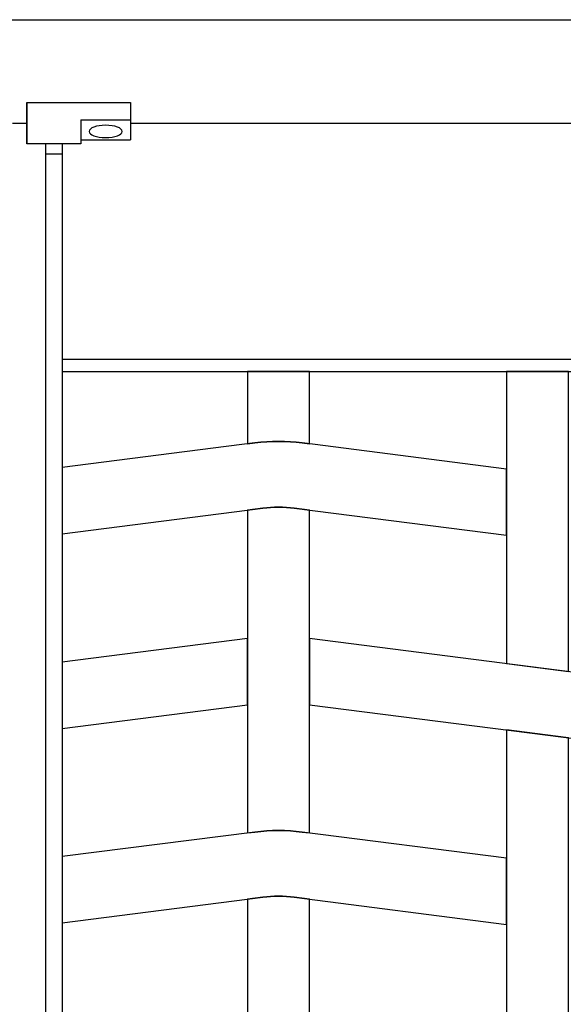
# Model space of a CAD drawing. Extents: x 1361.2 to 1378, y 224.2 to 234.1.
# Drawn here: x 1367.5 to 1367.8, y 225.5 to 226 of the extents above; entities that cross this region are included whole.
import ezdxf

# ---------------------------------------------------------------- set-up
doc = ezdxf.new("R2010")
doc.units = 0
doc.header["$MEASUREMENT"] = 0
doc.layers.add('TRENZA', color=7, linetype='CONTINUOUS')

msp = doc.modelspace()

# ---------------------------------------------------------------- linework, layer by layer
at = {"layer": 'TRENZA', "color": 7, "ltscale": 5}
for p, q in [((1366.01116, 225.99222), (1367.53616, 225.99222)), ((1366.01116, 225.99222), (1367.53616, 225.99222)), ((1366.01116, 225.99222), (1367.53616, 225.99222)), ((1366.01116, 225.99222), (1367.53616, 225.99222)), ((1366.01116, 225.99222), (1367.53616, 225.99222)), ((1366.01116, 225.99222), (1367.53616, 225.99222)), ((1366.01116, 225.99222), (1367.53616, 225.99222)), ((1366.01116, 225.99222), (1367.53616, 225.99222)), ((1366.01116, 225.99222), (1367.53616, 225.99222)), ((1366.01116, 225.99222), (1367.53616, 225.99222)), ((1366.01116, 225.99222), (1367.53616, 225.99222)), ((1366.01116, 225.99222), (1367.53616, 225.99222)), ((1367.51116, 225.99222), (1369.03616, 225.99222)), ((1367.51116, 225.99222), (1369.03616, 225.99222)), ((1367.51116, 225.99222), (1369.03616, 225.99222)), ((1367.51116, 225.99222), (1369.03616, 225.99222)), ((1367.51116, 225.99222), (1369.03616, 225.99222)), ((1367.51116, 225.99222), (1369.03616, 225.99222)), ((1367.51116, 225.99222), (1369.03616, 225.99222)), ((1367.51116, 225.99222), (1369.03616, 225.99222)), ((1367.51116, 225.99222), (1369.03616, 225.99222)), ((1367.51116, 225.99222), (1369.03616, 225.99222)), ((1367.51116, 225.99222), (1369.03616, 225.99222)), ((1367.51116, 225.99222), (1369.03616, 225.99222)), ((1367.52716, 225.93222), (1367.52716, 225.95222)), ((1367.52716, 225.95222), (1367.52716, 225.93222)), ((1367.52716, 225.95222), (1367.52716, 225.93222)), ((1367.52716, 225.93222), (1367.52716, 225.95222)), ((1367.52716, 225.95222), (1367.52716, 225.93222)), ((1367.52716, 225.93222), (1367.52716, 225.95222)), ((1367.52716, 225.95222), (1367.52716, 225.93222)), ((1367.52716, 225.93222), (1367.52716, 225.95222)), ((1367.52716, 225.95222), (1367.52716, 225.93222)), ((1367.52716, 225.93222), (1367.52716, 225.95222)), ((1367.52716, 225.95222), (1367.52716, 225.93222)), ((1367.52716, 225.93222), (1367.52716, 225.95222)), ((1367.52716, 225.95222), (1367.52716, 225.93222)), ((1367.52716, 225.93222), (1367.52716, 225.95222)), ((1367.52716, 225.95222), (1367.52716, 225.93222)), ((1367.52716, 225.93222), (1367.52716, 225.95222)), ((1367.52716, 225.95222), (1367.52716, 225.93222)), ((1367.52716, 225.93222), (1367.52716, 225.95222)), ((1367.52716, 225.95222), (1367.52716, 225.93222)), ((1367.52716, 225.93222), (1367.52716, 225.95222)), ((1367.52716, 225.95222), (1367.52716, 225.93222)), ((1367.52716, 225.93222), (1367.52716, 225.95222)), ((1367.52716, 225.95222), (1367.52716, 225.93222)), ((1367.52716, 225.93222), (1367.52716, 225.95222)), ((1367.52716, 225.95222), (1367.57716, 225.95222)), ((1367.52716, 225.95222), (1367.57716, 225.95222)), ((1367.52716, 225.95222), (1367.57716, 225.95222)), ((1367.52716, 225.95222), (1367.57716, 225.95222)), ((1367.52716, 225.95222), (1367.57716, 225.95222)), ((1367.52716, 225.95222), (1367.57716, 225.95222)), ((1367.52716, 225.95222), (1367.57716, 225.95222)), ((1367.52716, 225.95222), (1367.57716, 225.95222)), ((1367.52716, 225.95222), (1367.57716, 225.95222)), ((1367.52716, 225.95222), (1367.57716, 225.95222)), ((1367.52716, 225.95222), (1367.57716, 225.95222)), ((1367.52716, 225.95222), (1367.57716, 225.95222)), ((1367.57716, 225.95222), (1367.57716, 225.93422)), ((1367.57716, 225.95222), (1367.57716, 225.93422)), ((1367.57716, 225.95222), (1367.57716, 225.93422)), ((1367.57716, 225.95222), (1367.57716, 225.93422)), ((1367.57716, 225.95222), (1367.57716, 225.93422)), ((1367.57716, 225.95222), (1367.57716, 225.93422)), ((1367.57716, 225.95222), (1367.57716, 225.93422)), ((1367.57716, 225.95222), (1367.57716, 225.93422)), ((1367.57716, 225.95222), (1367.57716, 225.93422)), ((1367.57716, 225.95222), (1367.57716, 225.93422)), ((1367.57716, 225.95222), (1367.57716, 225.93422)), ((1367.57716, 225.95222), (1367.57716, 225.93422)), ((1367.57716, 225.95222), (1367.57716, 225.93422)), ((1367.57716, 225.95222), (1367.57716, 225.93422)), ((1367.57716, 225.95222), (1367.57716, 225.93422)), ((1367.57716, 225.95222), (1367.57716, 225.93422)), ((1367.57716, 225.95222), (1367.57716, 225.93422)), ((1367.57716, 225.95222), (1367.57716, 225.93422)), ((1367.57716, 225.95222), (1367.57716, 225.93422)), ((1367.57716, 225.95222), (1367.57716, 225.93422)), ((1367.57716, 225.95222), (1367.57716, 225.93422)), ((1367.57716, 225.95222), (1367.57716, 225.93422)), ((1367.57716, 225.95222), (1367.57716, 225.93422)), ((1367.57716, 225.95222), (1367.57716, 225.93422)), ((1367.55316, 225.94376), (1367.55316, 225.93222)), ((1367.55316, 225.94376), (1367.55316, 225.93222)), ((1367.55316, 225.94376), (1367.55316, 225.93222)), ((1367.55316, 225.94376), (1367.55316, 225.93222)), ((1367.55316, 225.94376), (1367.55316, 225.93222)), ((1367.55316, 225.94376), (1367.55316, 225.93222)), ((1367.55316, 225.94376), (1367.55316, 225.93222)), ((1367.55316, 225.94376), (1367.55316, 225.93222)), ((1367.55316, 225.94376), (1367.55316, 225.93222)), ((1367.55316, 225.94376), (1367.55316, 225.93222)), ((1367.55316, 225.94376), (1367.55316, 225.93222)), ((1367.55316, 225.94376), (1367.55316, 225.93222)), ((1367.55316, 225.94376), (1367.57716, 225.94376)), ((1367.55316, 225.94376), (1367.57716, 225.94376)), ((1367.55316, 225.94376), (1367.57716, 225.94376)), ((1367.55316, 225.94376), (1367.57716, 225.94376)), ((1367.55316, 225.94376), (1367.57716, 225.94376)), ((1367.55316, 225.94376), (1367.57716, 225.94376)), ((1367.55316, 225.94376), (1367.57716, 225.94376)), ((1367.55316, 225.94376), (1367.57716, 225.94376)), ((1367.55316, 225.94376), (1367.57716, 225.94376)), ((1367.55316, 225.94376), (1367.57716, 225.94376)), ((1367.55316, 225.94376), (1367.57716, 225.94376)), ((1367.55316, 225.94376), (1367.57716, 225.94376)), ((1367.52016, 225.94222), (1367.52716, 225.94222)), ((1367.52016, 225.94222), (1367.52716, 225.94222)), ((1367.52016, 225.94222), (1367.52716, 225.94222)), ((1367.52016, 225.94222), (1367.52716, 225.94222)), ((1367.52016, 225.94222), (1367.52716, 225.94222)), ((1367.52016, 225.94222), (1367.52716, 225.94222)), ((1367.52016, 225.94222), (1367.52716, 225.94222)), ((1367.52016, 225.94222), (1367.52716, 225.94222)), ((1367.52016, 225.94222), (1367.52716, 225.94222)), ((1367.57716, 225.94222), (1368.97016, 225.94222)), ((1367.57716, 225.94222), (1368.97016, 225.94222)), ((1367.57716, 225.94222), (1368.97016, 225.94222)), ((1367.57716, 225.94222), (1368.97016, 225.94222)), ((1367.57716, 225.94222), (1368.97016, 225.94222)), ((1367.57716, 225.94222), (1368.97016, 225.94222)), ((1367.57716, 225.94222), (1368.97016, 225.94222)), ((1367.57716, 225.94222), (1368.97016, 225.94222)), ((1367.57716, 225.94222), (1368.97016, 225.94222)), ((1367.57716, 225.94222), (1368.97016, 225.94222)), ((1367.57716, 225.94222), (1368.97016, 225.94222)), ((1367.57716, 225.94222), (1368.97016, 225.94222)), ((1367.55316, 225.93422), (1367.57716, 225.93422)), ((1367.55316, 225.93422), (1367.57716, 225.93422)), ((1367.55316, 225.93422), (1367.57716, 225.93422)), ((1367.55316, 225.93422), (1367.57716, 225.93422)), ((1367.55316, 225.93422), (1367.57716, 225.93422)), ((1367.55316, 225.93422), (1367.57716, 225.93422)), ((1367.55316, 225.93422), (1367.57716, 225.93422)), ((1367.55316, 225.93422), (1367.57716, 225.93422)), ((1367.55316, 225.93422), (1367.57716, 225.93422)), ((1367.55316, 225.93422), (1367.57716, 225.93422)), ((1367.55316, 225.93422), (1367.57716, 225.93422)), ((1367.55316, 225.93422), (1367.57716, 225.93422)), ((1367.55316, 225.93222), (1367.52716, 225.93222)), ((1367.55316, 225.93222), (1367.52716, 225.93222)), ((1367.55316, 225.93222), (1367.52716, 225.93222)), ((1367.55316, 225.93222), (1367.52716, 225.93222)), ((1367.55316, 225.93222), (1367.52716, 225.93222)), ((1367.55316, 225.93222), (1367.52716, 225.93222)), ((1367.55316, 225.93222), (1367.52716, 225.93222)), ((1367.55316, 225.93222), (1367.52716, 225.93222)), ((1367.55316, 225.93222), (1367.52716, 225.93222)), ((1367.55316, 225.93222), (1367.52716, 225.93222)), ((1367.55316, 225.93222), (1367.52716, 225.93222)), ((1367.55316, 225.93222), (1367.52716, 225.93222)), ((1367.53616, 225.93222), (1367.53616, 225.01022)), ((1367.53616, 225.93222), (1367.53616, 225.01022)), ((1367.53616, 225.93222), (1367.53616, 225.01022)), ((1367.53616, 225.93222), (1367.53616, 225.01022)), ((1367.53616, 225.93222), (1367.53616, 225.01022)), ((1367.53616, 225.93222), (1367.53616, 225.01022)), ((1367.53616, 225.93222), (1367.53616, 225.01022)), ((1367.53616, 225.93222), (1367.53616, 225.01022)), ((1367.53616, 225.93222), (1367.53616, 225.01022)), ((1367.53616, 225.93222), (1367.53616, 225.01022)), ((1367.53616, 225.93222), (1367.53616, 225.01022)), ((1367.53616, 225.93222), (1367.53616, 225.01022)), ((1367.54416, 225.93222), (1367.54416, 225.01022)), ((1367.54416, 225.93222), (1367.54416, 225.01022)), ((1367.54416, 225.93222), (1367.54416, 225.01022)), ((1367.54416, 225.93222), (1367.54416, 225.01022)), ((1367.54416, 225.93222), (1367.54416, 225.01022)), ((1367.54416, 225.93222), (1367.54416, 225.01022)), ((1367.54416, 225.93222), (1367.54416, 225.01022)), ((1367.54416, 225.93222), (1367.54416, 225.01022)), ((1367.54416, 225.93222), (1367.54416, 225.01022)), ((1367.54416, 225.93222), (1367.54416, 225.01022)), ((1367.54416, 225.93222), (1367.54416, 225.01022)), ((1367.54416, 225.93222), (1367.54416, 225.01022)), ((1367.54416, 225.92722), (1367.53616, 225.92722)), ((1367.54416, 225.92722), (1367.53616, 225.92722)), ((1367.54416, 225.92722), (1367.53616, 225.92722)), ((1367.54416, 225.92722), (1367.53616, 225.92722)), ((1367.54416, 225.92722), (1367.53616, 225.92722)), ((1367.54416, 225.92722), (1367.53616, 225.92722)), ((1367.54416, 225.92722), (1367.53616, 225.92722)), ((1367.54416, 225.92722), (1367.53616, 225.92722)), ((1367.54416, 225.92722), (1367.53616, 225.92722)), ((1367.54416, 225.92722), (1367.53616, 225.92722)), ((1367.54416, 225.92722), (1367.53616, 225.92722)), ((1367.54416, 225.92722), (1367.53616, 225.92722)), ((1367.54416, 225.82822), (1369.00316, 225.82822)), ((1367.54416, 225.82822), (1369.00316, 225.82822)), ((1367.54416, 225.82822), (1369.00316, 225.82822)), ((1367.54416, 225.82822), (1369.00316, 225.82822)), ((1367.54416, 225.82822), (1369.00316, 225.82822)), ((1367.54416, 225.82822), (1369.00316, 225.82822)), ((1367.54416, 225.82822), (1369.00316, 225.82822)), ((1367.54416, 225.82822), (1369.00316, 225.82822)), ((1367.54416, 225.82822), (1369.00316, 225.82822)), ((1367.54416, 225.82822), (1369.00316, 225.82822)), ((1367.54416, 225.82822), (1369.00316, 225.82822)), ((1367.54416, 225.82822), (1369.00316, 225.82822)), ((1367.54416, 225.82222), (1369.00316, 225.82222)), ((1367.54416, 225.82222), (1369.00316, 225.82222)), ((1367.54416, 225.82222), (1369.00316, 225.82222)), ((1367.54416, 225.82222), (1369.00316, 225.82222)), ((1367.54416, 225.82222), (1369.00316, 225.82222)), ((1367.54416, 225.82222), (1369.00316, 225.82222)), ((1367.54416, 225.82222), (1369.00316, 225.82222)), ((1367.54416, 225.82222), (1369.00316, 225.82222)), ((1367.54416, 225.82222), (1369.00316, 225.82222)), ((1367.54416, 225.82222), (1369.00316, 225.82222)), ((1367.54416, 225.82222), (1369.00316, 225.82222)), ((1367.54416, 225.82222), (1369.00316, 225.82222))]:
    msp.add_line(p, q, dxfattribs=at)
for points in [[(1367.63366, 225.82222), (1367.63366, 225.78722), (1367.63723, 225.78768, -0.06374), (1367.66008, 225.78768), (1367.66366, 225.78722), (1367.66366, 225.82222), (1367.63366, 225.82222)], [(1367.63366, 225.82222), (1367.63366, 225.78722), (1367.63723, 225.78768, -0.06374), (1367.66008, 225.78768), (1367.66366, 225.78722), (1367.66366, 225.82222), (1367.63366, 225.82222)], [(1367.63366, 225.82222), (1367.63366, 225.78722), (1367.63723, 225.78768, -0.06374), (1367.66008, 225.78768), (1367.66366, 225.78722), (1367.66366, 225.82222), (1367.63366, 225.82222)], [(1367.63366, 225.82222), (1367.63366, 225.78722), (1367.63723, 225.78768, -0.06374), (1367.66008, 225.78768), (1367.66366, 225.78722), (1367.66366, 225.82222), (1367.63366, 225.82222)], [(1367.63366, 225.82222), (1367.63366, 225.78722), (1367.63723, 225.78768, -0.06374), (1367.66008, 225.78768), (1367.66366, 225.78722), (1367.66366, 225.82222), (1367.63366, 225.82222)], [(1367.63366, 225.82222), (1367.63366, 225.78722), (1367.63723, 225.78768, -0.06374), (1367.66008, 225.78768), (1367.66366, 225.78722), (1367.66366, 225.82222), (1367.63366, 225.82222)], [(1367.63366, 225.82222), (1367.63366, 225.78722), (1367.63723, 225.78768, -0.06374), (1367.66008, 225.78768), (1367.66366, 225.78722), (1367.66366, 225.82222), (1367.63366, 225.82222)], [(1367.63366, 225.82222), (1367.63366, 225.78722), (1367.63723, 225.78768, -0.06374), (1367.66008, 225.78768), (1367.66366, 225.78722), (1367.66366, 225.82222), (1367.63366, 225.82222)], [(1367.63366, 225.82222), (1367.63366, 225.78722), (1367.63723, 225.78768, -0.06374), (1367.66008, 225.78768), (1367.66366, 225.78722), (1367.66366, 225.82222), (1367.63366, 225.82222)], [(1367.63366, 225.82222), (1367.63366, 225.78722), (1367.63723, 225.78768, -0.06374), (1367.66008, 225.78768), (1367.66366, 225.78722), (1367.66366, 225.82222), (1367.63366, 225.82222)], [(1367.63366, 225.82222), (1367.63366, 225.78722), (1367.63723, 225.78768, -0.06374), (1367.66008, 225.78768), (1367.66366, 225.78722), (1367.66366, 225.82222), (1367.63366, 225.82222)], [(1367.63366, 225.82222), (1367.63366, 225.78722), (1367.63723, 225.78768, -0.06374), (1367.66008, 225.78768), (1367.66366, 225.78722), (1367.66366, 225.82222), (1367.63366, 225.82222)], [(1367.66366, 225.12222), (1367.66366, 225.56722), (1367.65627, 225.56817, 0.06374), (1367.64104, 225.56817), (1367.63366, 225.56722), (1367.63366, 225.12222), (1367.66366, 225.12222)]]:
    msp.add_lwpolyline(points, format="xyb", dxfattribs=at)
for points in [[(1367.75866, 225.82222), (1367.75866, 225.68106), (1367.78866, 225.67722), (1367.78866, 225.82222), (1367.75866, 225.82222)], [(1367.78866, 225.48922), (1367.78866, 225.64522), (1367.75866, 225.64906), (1367.75866, 225.49306)]]:
    msp.add_lwpolyline(points, dxfattribs=at)
for points in [[(1367.54416, 225.74377), (1367.54416, 225.74377), (1367.64104, 225.75617, -0.06374), (1367.65627, 225.75617), (1367.75866, 225.74306), (1367.75866, 225.77506), (1367.66008, 225.78768, 0.06374), (1367.63723, 225.78768), (1367.54416, 225.77577), (1367.54416, 225.77577)], [(1367.54416, 225.74377), (1367.54416, 225.74377), (1367.64104, 225.75617, -0.06374), (1367.65627, 225.75617), (1367.75866, 225.74306), (1367.75866, 225.77506), (1367.66008, 225.78768, 0.06374), (1367.63723, 225.78768), (1367.54416, 225.77577), (1367.54416, 225.77577)], [(1367.54416, 225.74377), (1367.54416, 225.74377), (1367.64104, 225.75617, -0.06374), (1367.65627, 225.75617), (1367.75866, 225.74306), (1367.75866, 225.77506), (1367.66008, 225.78768, 0.06374), (1367.63723, 225.78768), (1367.54416, 225.77577), (1367.54416, 225.77577)], [(1367.54416, 225.74377), (1367.54416, 225.74377), (1367.64104, 225.75617, -0.06374), (1367.65627, 225.75617), (1367.75866, 225.74306), (1367.75866, 225.77506), (1367.66008, 225.78768, 0.06374), (1367.63723, 225.78768), (1367.54416, 225.77577), (1367.54416, 225.77577)], [(1367.54416, 225.74377), (1367.54416, 225.74377), (1367.64104, 225.75617, -0.06374), (1367.65627, 225.75617), (1367.75866, 225.74306), (1367.75866, 225.77506), (1367.66008, 225.78768, 0.06374), (1367.63723, 225.78768), (1367.54416, 225.77577), (1367.54416, 225.77577)], [(1367.54416, 225.74377), (1367.54416, 225.74377), (1367.64104, 225.75617, -0.06374), (1367.65627, 225.75617), (1367.75866, 225.74306), (1367.75866, 225.77506), (1367.66008, 225.78768, 0.06374), (1367.63723, 225.78768), (1367.54416, 225.77577), (1367.54416, 225.77577)], [(1367.54416, 225.74377), (1367.54416, 225.74377), (1367.64104, 225.75617, -0.06374), (1367.65627, 225.75617), (1367.75866, 225.74306), (1367.75866, 225.77506), (1367.66008, 225.78768, 0.06374), (1367.63723, 225.78768), (1367.54416, 225.77577), (1367.54416, 225.77577)], [(1367.54416, 225.74377), (1367.54416, 225.74377), (1367.64104, 225.75617, -0.06374), (1367.65627, 225.75617), (1367.75866, 225.74306), (1367.75866, 225.77506), (1367.66008, 225.78768, 0.06374), (1367.63723, 225.78768), (1367.54416, 225.77577), (1367.54416, 225.77577)], [(1367.54416, 225.74377), (1367.54416, 225.74377), (1367.64104, 225.75617, -0.06374), (1367.65627, 225.75617), (1367.75866, 225.74306), (1367.75866, 225.77506), (1367.66008, 225.78768, 0.06374), (1367.63723, 225.78768), (1367.54416, 225.77577), (1367.54416, 225.77577)], [(1367.54416, 225.74377), (1367.54416, 225.74377), (1367.64104, 225.75617, -0.06374), (1367.65627, 225.75617), (1367.75866, 225.74306), (1367.75866, 225.77506), (1367.66008, 225.78768, 0.06374), (1367.63723, 225.78768), (1367.54416, 225.77577), (1367.54416, 225.77577)], [(1367.54416, 225.74377), (1367.54416, 225.74377), (1367.64104, 225.75617, -0.06374), (1367.65627, 225.75617), (1367.75866, 225.74306), (1367.75866, 225.77506), (1367.66008, 225.78768, 0.06374), (1367.63723, 225.78768), (1367.54416, 225.77577), (1367.54416, 225.77577)], [(1367.54416, 225.74377), (1367.54416, 225.74377), (1367.64104, 225.75617, -0.06374), (1367.65627, 225.75617), (1367.75866, 225.74306), (1367.75866, 225.77506), (1367.66008, 225.78768, 0.06374), (1367.63723, 225.78768), (1367.54416, 225.77577), (1367.54416, 225.77577)], [(1367.63366, 225.75522), (1367.63366, 225.59922), (1367.63723, 225.59968, -0.06374), (1367.66008, 225.59968), (1367.66366, 225.59922), (1367.66366, 225.75522), (1367.65627, 225.75617, 0.06374), (1367.64104, 225.75617)], [(1367.63366, 225.75522), (1367.63366, 225.59922), (1367.63723, 225.59968, -0.06374), (1367.66008, 225.59968), (1367.66366, 225.59922), (1367.66366, 225.75522), (1367.65627, 225.75617, 0.06374), (1367.64104, 225.75617)], [(1367.63366, 225.75522), (1367.63366, 225.59922), (1367.63723, 225.59968, -0.06374), (1367.66008, 225.59968), (1367.66366, 225.59922), (1367.66366, 225.75522), (1367.65627, 225.75617, 0.06374), (1367.64104, 225.75617)], [(1367.63366, 225.75522), (1367.63366, 225.59922), (1367.63723, 225.59968, -0.06374), (1367.66008, 225.59968), (1367.66366, 225.59922), (1367.66366, 225.75522), (1367.65627, 225.75617, 0.06374), (1367.64104, 225.75617)], [(1367.63366, 225.75522), (1367.63366, 225.59922), (1367.63723, 225.59968, -0.06374), (1367.66008, 225.59968), (1367.66366, 225.59922), (1367.66366, 225.75522), (1367.65627, 225.75617, 0.06374), (1367.64104, 225.75617)], [(1367.63366, 225.75522), (1367.63366, 225.59922), (1367.63723, 225.59968, -0.06374), (1367.66008, 225.59968), (1367.66366, 225.59922), (1367.66366, 225.75522), (1367.65627, 225.75617, 0.06374), (1367.64104, 225.75617)], [(1367.63366, 225.75522), (1367.63366, 225.59922), (1367.63723, 225.59968, -0.06374), (1367.66008, 225.59968), (1367.66366, 225.59922), (1367.66366, 225.75522), (1367.65627, 225.75617, 0.06374), (1367.64104, 225.75617)], [(1367.63366, 225.75522), (1367.63366, 225.59922), (1367.63723, 225.59968, -0.06374), (1367.66008, 225.59968), (1367.66366, 225.59922), (1367.66366, 225.75522), (1367.65627, 225.75617, 0.06374), (1367.64104, 225.75617)], [(1367.63366, 225.75522), (1367.63366, 225.59922), (1367.63723, 225.59968, -0.06374), (1367.66008, 225.59968), (1367.66366, 225.59922), (1367.66366, 225.75522), (1367.65627, 225.75617, 0.06374), (1367.64104, 225.75617)], [(1367.63366, 225.75522), (1367.63366, 225.59922), (1367.63723, 225.59968, -0.06374), (1367.66008, 225.59968), (1367.66366, 225.59922), (1367.66366, 225.75522), (1367.65627, 225.75617, 0.06374), (1367.64104, 225.75617)], [(1367.63366, 225.75522), (1367.63366, 225.59922), (1367.63723, 225.59968, -0.06374), (1367.66008, 225.59968), (1367.66366, 225.59922), (1367.66366, 225.75522), (1367.65627, 225.75617, 0.06374), (1367.64104, 225.75617)], [(1367.63366, 225.75522), (1367.63366, 225.59922), (1367.63723, 225.59968, -0.06374), (1367.66008, 225.59968), (1367.66366, 225.59922), (1367.66366, 225.75522), (1367.65627, 225.75617, 0.06374), (1367.64104, 225.75617)], [(1367.54416, 225.55577), (1367.54416, 225.55577), (1367.64104, 225.56817, -0.06374), (1367.65627, 225.56817), (1367.75866, 225.55506), (1367.75866, 225.58706), (1367.66008, 225.59968, 0.06374), (1367.63723, 225.59968), (1367.54416, 225.58777), (1367.54416, 225.58777)], [(1367.54416, 225.55577), (1367.54416, 225.55577), (1367.64104, 225.56817, -0.06374), (1367.65627, 225.56817), (1367.75866, 225.55506), (1367.75866, 225.58706), (1367.66008, 225.59968, 0.06374), (1367.63723, 225.59968), (1367.54416, 225.58777), (1367.54416, 225.58777)], [(1367.54416, 225.55577), (1367.54416, 225.55577), (1367.64104, 225.56817, -0.06374), (1367.65627, 225.56817), (1367.75866, 225.55506), (1367.75866, 225.58706), (1367.66008, 225.59968, 0.06374), (1367.63723, 225.59968), (1367.54416, 225.58777), (1367.54416, 225.58777)], [(1367.54416, 225.55577), (1367.54416, 225.55577), (1367.64104, 225.56817, -0.06374), (1367.65627, 225.56817), (1367.75866, 225.55506), (1367.75866, 225.58706), (1367.66008, 225.59968, 0.06374), (1367.63723, 225.59968), (1367.54416, 225.58777), (1367.54416, 225.58777)], [(1367.54416, 225.55577), (1367.54416, 225.55577), (1367.64104, 225.56817, -0.06374), (1367.65627, 225.56817), (1367.75866, 225.55506), (1367.75866, 225.58706), (1367.66008, 225.59968, 0.06374), (1367.63723, 225.59968), (1367.54416, 225.58777), (1367.54416, 225.58777)], [(1367.54416, 225.55577), (1367.54416, 225.55577), (1367.64104, 225.56817, -0.06374), (1367.65627, 225.56817), (1367.75866, 225.55506), (1367.75866, 225.58706), (1367.66008, 225.59968, 0.06374), (1367.63723, 225.59968), (1367.54416, 225.58777), (1367.54416, 225.58777)], [(1367.54416, 225.55577), (1367.54416, 225.55577), (1367.64104, 225.56817, -0.06374), (1367.65627, 225.56817), (1367.75866, 225.55506), (1367.75866, 225.58706), (1367.66008, 225.59968, 0.06374), (1367.63723, 225.59968), (1367.54416, 225.58777), (1367.54416, 225.58777)], [(1367.54416, 225.55577), (1367.54416, 225.55577), (1367.64104, 225.56817, -0.06374), (1367.65627, 225.56817), (1367.75866, 225.55506), (1367.75866, 225.58706), (1367.66008, 225.59968, 0.06374), (1367.63723, 225.59968), (1367.54416, 225.58777), (1367.54416, 225.58777)], [(1367.54416, 225.55577), (1367.54416, 225.55577), (1367.64104, 225.56817, -0.06374), (1367.65627, 225.56817), (1367.75866, 225.55506), (1367.75866, 225.58706), (1367.66008, 225.59968, 0.06374), (1367.63723, 225.59968), (1367.54416, 225.58777), (1367.54416, 225.58777)], [(1367.54416, 225.55577), (1367.54416, 225.55577), (1367.64104, 225.56817, -0.06374), (1367.65627, 225.56817), (1367.75866, 225.55506), (1367.75866, 225.58706), (1367.66008, 225.59968, 0.06374), (1367.63723, 225.59968), (1367.54416, 225.58777), (1367.54416, 225.58777)], [(1367.54416, 225.55577), (1367.54416, 225.55577), (1367.64104, 225.56817, -0.06374), (1367.65627, 225.56817), (1367.75866, 225.55506), (1367.75866, 225.58706), (1367.66008, 225.59968, 0.06374), (1367.63723, 225.59968), (1367.54416, 225.58777), (1367.54416, 225.58777)], [(1367.54416, 225.55577), (1367.54416, 225.55577), (1367.64104, 225.56817, -0.06374), (1367.65627, 225.56817), (1367.75866, 225.55506), (1367.75866, 225.58706), (1367.66008, 225.59968, 0.06374), (1367.63723, 225.59968), (1367.54416, 225.58777), (1367.54416, 225.58777)]]:
    msp.add_lwpolyline(points, format="xyb", close=True, dxfattribs=at)
for points in [[(1367.54416, 225.64977), (1367.63366, 225.66122), (1367.63366, 225.69322), (1367.54416, 225.68177)], [(1367.54416, 225.64977), (1367.63366, 225.66122), (1367.63366, 225.69322), (1367.54416, 225.68177)], [(1367.54416, 225.64977), (1367.63366, 225.66122), (1367.63366, 225.69322), (1367.54416, 225.68177)], [(1367.54416, 225.64977), (1367.63366, 225.66122), (1367.63366, 225.69322), (1367.54416, 225.68177)], [(1367.54416, 225.64977), (1367.63366, 225.66122), (1367.63366, 225.69322), (1367.54416, 225.68177)], [(1367.54416, 225.64977), (1367.63366, 225.66122), (1367.63366, 225.69322), (1367.54416, 225.68177)], [(1367.54416, 225.64977), (1367.63366, 225.66122), (1367.63366, 225.69322), (1367.54416, 225.68177)], [(1367.54416, 225.64977), (1367.63366, 225.66122), (1367.63366, 225.69322), (1367.54416, 225.68177)], [(1367.54416, 225.64977), (1367.63366, 225.66122), (1367.63366, 225.69322), (1367.54416, 225.68177)], [(1367.54416, 225.64977), (1367.63366, 225.66122), (1367.63366, 225.69322), (1367.54416, 225.68177)], [(1367.54416, 225.64977), (1367.63366, 225.66122), (1367.63366, 225.69322), (1367.54416, 225.68177)], [(1367.54416, 225.64977), (1367.63366, 225.66122), (1367.63366, 225.69322), (1367.54416, 225.68177)], [(1367.66366, 225.66122), (1367.88366, 225.63306), (1367.88366, 225.66506), (1367.66366, 225.69322)], [(1367.66366, 225.66122), (1367.88366, 225.63306), (1367.88366, 225.66506), (1367.66366, 225.69322)], [(1367.66366, 225.66122), (1367.88366, 225.63306), (1367.88366, 225.66506), (1367.66366, 225.69322)], [(1367.66366, 225.66122), (1367.88366, 225.63306), (1367.88366, 225.66506), (1367.66366, 225.69322)], [(1367.66366, 225.66122), (1367.88366, 225.63306), (1367.88366, 225.66506), (1367.66366, 225.69322)], [(1367.66366, 225.66122), (1367.88366, 225.63306), (1367.88366, 225.66506), (1367.66366, 225.69322)], [(1367.66366, 225.66122), (1367.88366, 225.63306), (1367.88366, 225.66506), (1367.66366, 225.69322)], [(1367.66366, 225.66122), (1367.88366, 225.63306), (1367.88366, 225.66506), (1367.66366, 225.69322)], [(1367.66366, 225.66122), (1367.88366, 225.63306), (1367.88366, 225.66506), (1367.66366, 225.69322)], [(1367.66366, 225.66122), (1367.88366, 225.63306), (1367.88366, 225.66506), (1367.66366, 225.69322)], [(1367.66366, 225.66122), (1367.88366, 225.63306), (1367.88366, 225.66506), (1367.66366, 225.69322)], [(1367.66366, 225.66122), (1367.88366, 225.63306), (1367.88366, 225.66506), (1367.66366, 225.69322)]]:
    msp.add_lwpolyline(points, close=True, dxfattribs=at)
at = {"layer": 'TRENZA', "color": 7, "ltscale": 5, "extrusion": (0, 0, -1)}
msp.add_ellipse((1367.56516, 225.93822), major_axis=(0.008, 0), ratio=0.375, dxfattribs=at)
msp.add_ellipse((1367.56516, 225.93822), major_axis=(0.008, 0), ratio=0.375, dxfattribs=at)
msp.add_ellipse((1367.56516, 225.93822), major_axis=(0.008, 0), ratio=0.375, dxfattribs=at)
msp.add_ellipse((1367.56516, 225.93822), major_axis=(0.008, 0), ratio=0.375, dxfattribs=at)
msp.add_ellipse((1367.56516, 225.93822), major_axis=(0.008, 0), ratio=0.375, dxfattribs=at)
msp.add_ellipse((1367.56516, 225.93822), major_axis=(0.008, 0), ratio=0.375, dxfattribs=at)
msp.add_ellipse((1367.56516, 225.93822), major_axis=(0.008, 0), ratio=0.375, dxfattribs=at)
msp.add_ellipse((1367.56516, 225.93822), major_axis=(0.008, 0), ratio=0.375, dxfattribs=at)
msp.add_ellipse((1367.56516, 225.93822), major_axis=(0.008, 0), ratio=0.375, dxfattribs=at)
msp.add_ellipse((1367.56516, 225.93822), major_axis=(0.008, 0), ratio=0.375, dxfattribs=at)
msp.add_ellipse((1367.56516, 225.93822), major_axis=(0.008, 0), ratio=0.375, dxfattribs=at)
msp.add_ellipse((1367.56516, 225.93822), major_axis=(0.008, 0), ratio=0.375, dxfattribs=at)

doc.saveas('drawing.dxf')
